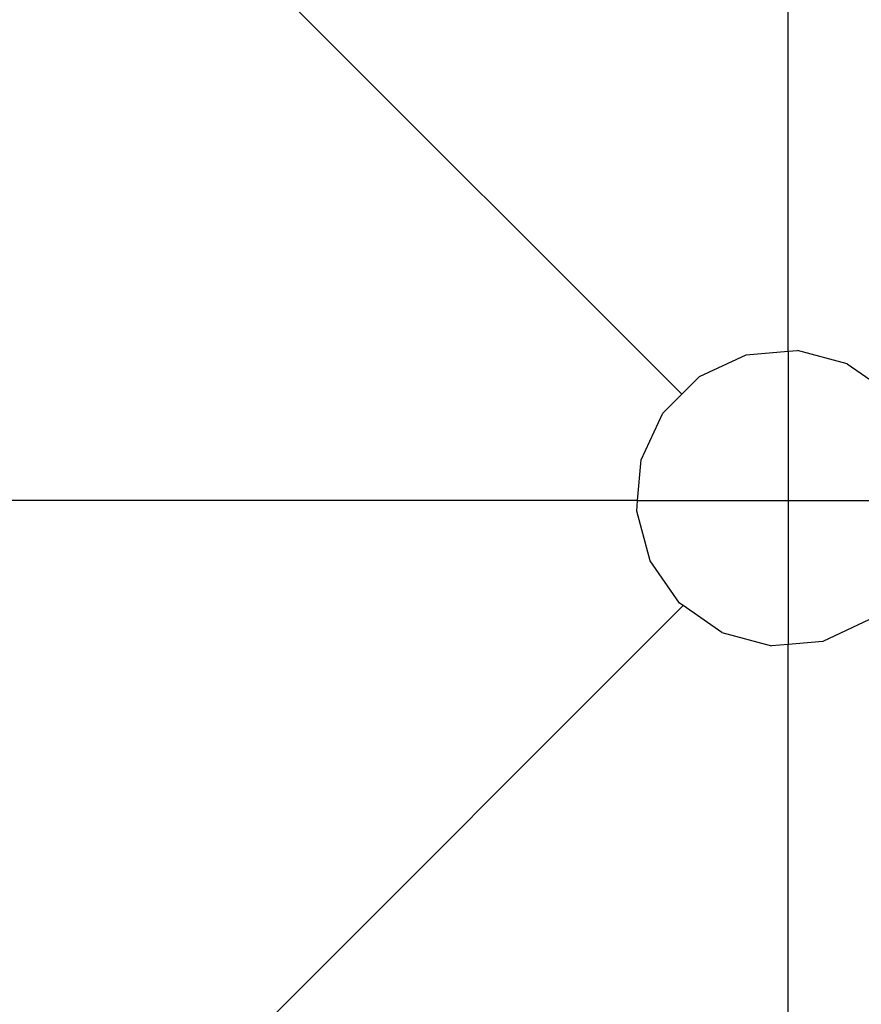
# Model space of a CAD drawing. Units: millimetres. Extents: x -261 to 3842, y 384 to 1984.
# Drawn here: x 2590 to 2670, y 940 to 1033 of the extents above; entities that cross this region are included whole.
import ezdxf

# ---------------------------------------------------------------- set-up
doc = ezdxf.new("R2010")
doc.units = ezdxf.units.MM
doc.header["$LTSCALE"] = 45
doc.header["$PDSIZE"] = -1
doc.layers.add('VP-DIM', color=7, linetype='Continuous')
doc.layers.add('VP-HIC', color=6, linetype='Continuous')
doc.layers.add('VP-EQ', color=7, linetype='Continuous', true_color=0x8a3492)
doc.dimstyles.get("Standard").update_dxf_attribs({"dimtxt": 14, "dimasz": 15, "dimexe": 20, "dimexo": 50, "dimgap": 20, "dimtad": 0, "dimdec": 0, "dimzin": 0, "dimdsep": 46, "dimtxsty": 'Standard', "dimcen": -0.001, "dimadec": 0, "dimazin": 0, "dimtfac": 1, "dimtdec": 4, "dimtofl": 0, "dimtmove": 0, "dimatfit": 3, "dimfxl": 70, "dimfxlon": 1, "dimtolj": 1, "dimtzin": 0, "dimarcsym": 0})

# ---------------------------------------------------------------- blocks, each defined once
blk = doc.blocks.new('*D1379')
at = {"layer": 'Defpoints', "color": 0}
for p in [(685.728, 1863.211), (685.728, 1324.132), (3306.466, 966.69)]:
    blk.add_point(p, dxfattribs=at)
at = {"layer": 'VP-DIM', "color": 0, "lineweight": -2}
for p, q in [((685.728, 1793.211), (685.728, 1883.211)), ((3306.466, 1793.211), (3306.466, 1883.211)), ((700.728, 1863.211), (1950.449, 1863.211)), ((3291.466, 1863.211), (2039.449, 1863.211))]:
    blk.add_line(p, q, dxfattribs=at)
at = {"layer": 'VP-DIM', "color": 0}
for points in [[(700.728, 1865.711), (700.728, 1860.711), (685.728, 1863.211)], [(3291.466, 1860.711), (3291.466, 1865.711), (3306.466, 1863.211)]]:
    blk.add_solid(points, dxfattribs=at)
at = {"layer": 'VP-DIM', "color": 0, "insert": (1994.949, 1863.211), "char_height": 14, "attachment_point": 5}
blk.add_mtext('\\A1;2630', dxfattribs=at)
blk = doc.blocks.new('*D1380')
at = {"layer": 'Defpoints', "color": 0}
for p in [(1593.307, 1451.211), (3730.466, 1451.211), (1619.905, 536.498)]:
    blk.add_point(p, dxfattribs=at)
at = {"layer": 'VP-DIM', "color": 0, "lineweight": -2}
for p, q in [((3660.466, 1451.211), (3750.466, 1451.211)), ((3730.466, 1436.211), (3730.466, 1036.08)), ((3730.466, 551.498), (3730.466, 961.08)), ((3660.466, 536.498), (3750.466, 536.498))]:
    blk.add_line(p, q, dxfattribs=at)
at = {"layer": 'VP-DIM', "color": 0}
for points in [[(3732.966, 1436.211), (3727.966, 1436.211), (3730.466, 1451.211)], [(3727.966, 551.498), (3732.966, 551.498), (3730.466, 536.498)]]:
    blk.add_solid(points, dxfattribs=at)
at = {"layer": 'VP-DIM', "color": 0, "insert": (3730.466, 998.58), "char_height": 14, "attachment_point": 5, "rotation": 90}
blk.add_mtext('\\A1;920', dxfattribs=at)
blk = doc.blocks.new('*D1387')
at = {"layer": 'Defpoints', "color": 0}
for p in [(494.898, 1963.734), (494.898, 1377.318), (3510.097, 1004.96)]:
    blk.add_point(p, dxfattribs=at)
at = {"layer": 'VP-DIM', "color": 0, "lineweight": -2}
for p, q in [((494.898, 1893.734), (494.898, 1983.734)), ((3510.097, 1893.734), (3510.097, 1983.734)), ((509.898, 1963.734), (1946.511, 1963.734)), ((3495.097, 1963.734), (2030.844, 1963.734))]:
    blk.add_line(p, q, dxfattribs=at)
at = {"layer": 'VP-DIM', "color": 0}
for points in [[(509.898, 1966.234), (509.898, 1961.234), (494.898, 1963.734)], [(3495.097, 1961.234), (3495.097, 1966.234), (3510.097, 1963.734)]]:
    blk.add_solid(points, dxfattribs=at)
at = {"layer": 'VP-DIM', "color": 0, "insert": (1988.677, 1963.734), "char_height": 14, "attachment_point": 5}
blk.add_mtext('\\A1;3015', dxfattribs=at)
blk = doc.blocks.new('*D1388')
at = {"layer": 'Defpoints', "color": 0}
for p in [(1589.918, 1603.855), (1623.449, 383.854), (3821.839, 383.854)]:
    blk.add_point(p, dxfattribs=at)
at = {"layer": 'VP-DIM', "color": 0, "lineweight": -2}
for p, q in [((3751.839, 1603.855), (3841.839, 1603.855)), ((3821.839, 1588.855), (3821.839, 1036.021)), ((3821.839, 398.854), (3821.839, 951.688)), ((3751.839, 383.854), (3841.839, 383.854))]:
    blk.add_line(p, q, dxfattribs=at)
at = {"layer": 'VP-DIM', "color": 0}
for points in [[(3824.339, 1588.855), (3819.339, 1588.855), (3821.839, 1603.855)], [(3819.339, 398.854), (3824.339, 398.854), (3821.839, 383.854)]]:
    blk.add_solid(points, dxfattribs=at)
at = {"layer": 'VP-DIM', "color": 0, "insert": (3821.839, 993.854), "char_height": 14, "attachment_point": 5, "rotation": 90}
blk.add_mtext('\\A1;1220', dxfattribs=at)
blk = doc.blocks.new('2904_')
at = {"color": 0}
for p, q in [((2662.804, 1001.725), (2662.804, 1106.212)), ((2652.766, 997.655), (2578.942, 1071.475)), ((2654.434, 999.323), (2658.84, 1001.378)), ((2658.84, 1001.378), (2662.804, 1001.725)), ((2662.804, 1001.725), (2663.684, 1001.802)), ((2668.381, 1000.543), (2663.684, 1001.802)), ((2668.381, 1000.543), (2672.363, 997.754)), ((2652.766, 997.655), (2654.434, 999.323)), ((2650.996, 995.885), (2652.766, 997.655)), ((2648.941, 991.478), (2650.996, 995.885)), ((2648.603, 987.617), (2648.941, 991.478)), ((2648.603, 987.617), (2544.209, 987.617)), ((2648.517, 986.635), (2648.603, 987.617)), ((2649.776, 981.938), (2648.517, 986.635)), ((2652.564, 977.955), (2649.776, 981.938)), ((2652.904, 977.717), (2652.564, 977.955)), ((2652.904, 977.717), (2578.945, 903.758)), ((2656.547, 975.166), (2652.904, 977.717)), ((2670.494, 976.387), (2666.087, 974.332)), ((2656.547, 975.166), (2661.244, 973.908)), ((2662.804, 974.045), (2661.244, 973.908)), ((2666.087, 974.332), (2662.804, 974.045)), ((2662.804, 869.022), (2662.804, 974.045))]:
    blk.add_line(p, q, dxfattribs=at)
blk = doc.blocks.new('2904_2D')
at = {"layer": 'VP-EQ', "color": 0}
blk.add_blockref('2904_', (0, 0), dxfattribs=at)

msp = doc.modelspace()

# ---------------------------------------------------------------- linework, layer by layer
at = {"layer": 'VP-EQ', "color": 0}
for p, q in [((2662.804, 1001.725), (2662.804, 974.045)), ((2648.603, 987.617), (2676.283, 987.617))]:
    msp.add_line(p, q, dxfattribs=at)
msp.add_circle((2662.804, 987.617), 0, dxfattribs=at)
at = {"layer": 'VP-HIC', "color": 1}
msp.add_circle((2661.881, 987.76), 238.272, dxfattribs=at)

# ---------------------------------------------------------------- block references
at = {"layer": 'VP-EQ', "color": 0}
msp.add_blockref('2904_2D', (0, 0), dxfattribs=at)

# ---------------------------------------------------------------- dimensions: what is measured, and where the dimension line sits
at = {"layer": 'VP-DIM', "color": 0}
dim = msp.add_linear_dim(base=(494.898, 1963.734), p1=(3510.097, 1004.96), p2=(494.898, 1377.318), dimstyle='Standard', dxfattribs=at)
dim.commit()
dim.dimension.update_dxf_attribs({"geometry": '*D1387', "text_midpoint": (1988.677, 1963.734), "dimtype": 160})
dim = msp.add_linear_dim(base=(685.728, 1863.211), p1=(3306.466, 966.69), p2=(685.728, 1324.132), text='2630', dimstyle='Standard', dxfattribs=at)
dim.commit()
dim.dimension.update_dxf_attribs({"geometry": '*D1379', "text_midpoint": (1994.949, 1863.211), "dimtype": 160})
dim = msp.add_linear_dim(base=(3821.839, 383.854), p1=(1589.918, 1603.855), p2=(1623.449, 383.854), angle=90, dimstyle='Standard', dxfattribs=at)
dim.commit()
dim.dimension.update_dxf_attribs({"geometry": '*D1388', "text_midpoint": (3821.839, 993.854)})
dim = msp.add_linear_dim(base=(3730.466, 1451.211), p1=(1619.905, 536.498), p2=(1593.307, 1451.211), angle=90, text='920', dimstyle='Standard', dxfattribs=at)
dim.commit()
dim.dimension.update_dxf_attribs({"geometry": '*D1380', "text_midpoint": (3730.466, 998.58), "dimtype": 160})

doc.saveas('drawing.dxf')
